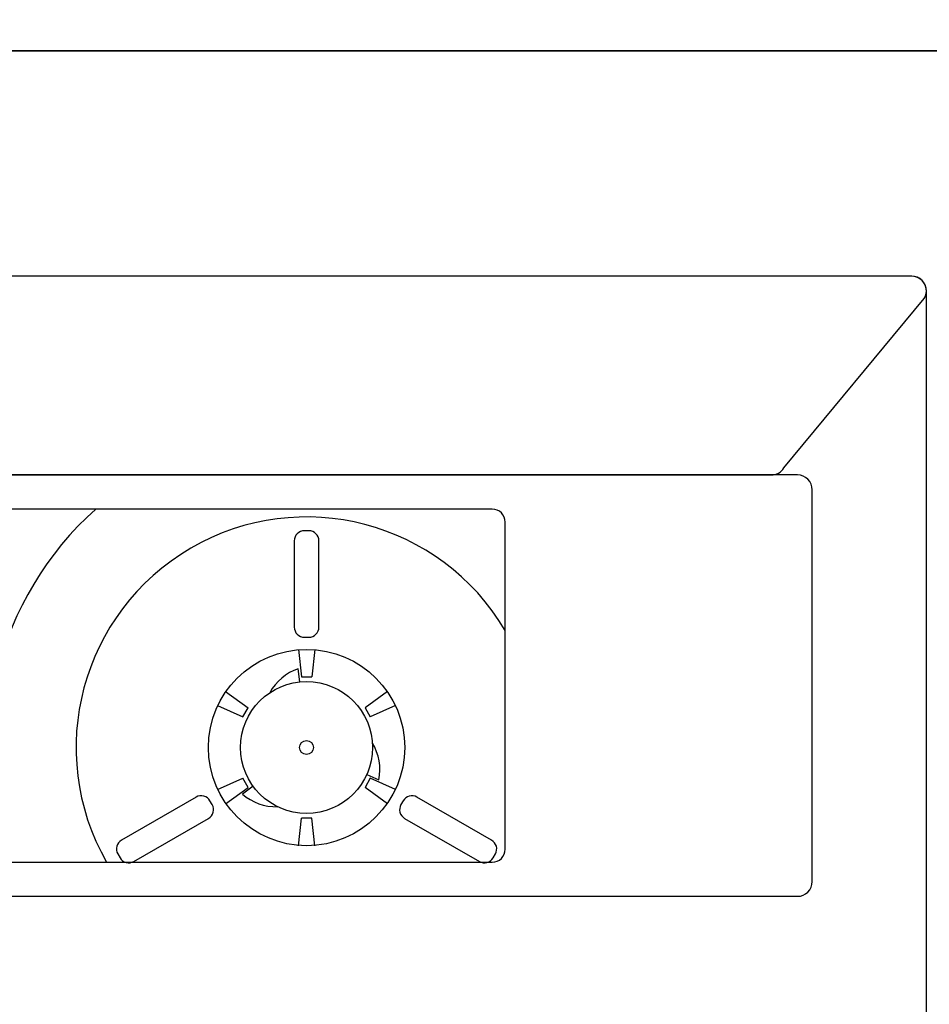
# Model space of a CAD drawing. Units: millimetres. Extents: x 1545303 to 1823149, y 1682205 to 1893693.
# Drawn here: x 1587997 to 1588152, y 1803004 to 1803172 of the extents above; entities that cross this region are included whole.
import ezdxf

# ---------------------------------------------------------------- set-up
doc = ezdxf.new("R2010")
doc.units = ezdxf.units.MM

# ---------------------------------------------------------------- blocks, each defined once
blk = doc.blocks.new('CD401MKII')
blk.add_lwpolyline([(0, -88), (0, 0), (483, 0), (483, -88)], close=True)
blk = doc.blocks.new('CD401')
blk.add_blockref('CD401MKII', (2953.346, 7248.183))
blk = doc.blocks.new('302')
at = {"color": 251}
for p, q in [((387.324, -40.769), (387.524, -42.646)), ((388.437, -40.769), (388.237, -42.646)), ((387.411, -42.983), (387.316, -42.087)), ((387.524, -42.646), (388.237, -42.646)), ((382.369, -43.63), (383.895, -44.741)), ((393.392, -43.63), (391.866, -44.741)), ((381.813, -44.594), (383.538, -45.359)), ((383.538, -45.359), (383.895, -44.741)), ((391.866, -44.741), (392.223, -45.359)), ((393.948, -44.594), (392.223, -45.359)), ((381.813, -50.315), (383.538, -49.55)), ((383.895, -50.167), (383.538, -49.55)), ((392.223, -49.55), (391.866, -50.167)), ((391.987, -49.283), (392.811, -49.649)), ((393.948, -50.315), (392.223, -49.55)), ((382.369, -51.279), (383.895, -50.167)), ((384.244, -50.097), (383.515, -50.626)), ((393.392, -51.279), (391.866, -50.167)), ((387.324, -54.139), (387.524, -52.263)), ((388.237, -52.263), (387.524, -52.263)), ((388.437, -54.139), (388.237, -52.263))]:
    blk.add_line(p, q, dxfattribs=at)
blk.add_lwpolyline([(0, -132), (0, 0), (483, 0), (483, -132)], close=True)
for points in [[(429.102, -15.356), (302.859, -15.356, 0.584645), (302.004, -16.874), (311.571, -28.413, 0.262112), (312.426, -28.894), (419.539, -28.894, 0.262112), (420.394, -28.413), (429.957, -16.874, 0.584645)], [(429.102, -15.356), (302.863, -15.356, 0.414214), (301.863, -16.356), (301.863, -99.107, 0.414214), (302.863, -100.107), (429.102, -100.107, 0.414214), (430.102, -99.107), (430.102, -16.356, 0.414214)], [(421.32, -28.894), (310.644, -28.894, 0.414214), (309.644, -29.894), (309.644, -56.589, 0.414214), (310.644, -57.589), (421.32, -57.589, 0.414214), (422.32, -56.589), (422.32, -29.894, 0.414214)]]:
    blk.add_lwpolyline(points, format="xyb", close=True)
for points in [[(400.528, -31.219), (331.436, -31.219, 0.414214), (330.556, -32.099), (330.556, -54.383, 0.414214), (331.436, -55.263), (400.528, -55.263, 0.414214), (401.408, -54.383), (401.408, -32.099, 0.414214)], [(388.034, -32.693), (387.727, -32.693, 0.414214), (387.041, -33.379), (387.041, -39.256, 0.414214), (387.727, -39.942), (388.034, -39.942, 0.414214), (388.72, -39.256), (388.72, -33.379, 0.414214)], [(375.021, -54.702), (375.174, -54.967, 0.414214), (376.111, -55.218), (381.2, -52.28, 0.414214), (381.451, -51.343), (381.298, -51.078, 0.414214), (380.361, -50.827), (375.272, -53.765, 0.414214)], [(400.587, -54.967), (400.74, -54.702, 0.414214), (400.489, -53.765), (395.4, -50.827, 0.414214), (394.463, -51.078), (394.31, -51.343, 0.414214), (394.561, -52.28), (399.65, -55.218, 0.414214)]]:
    blk.add_lwpolyline(points, format="xyb", close=True, dxfattribs=at)
for radius in [6.685, 4.495, 0.474]:
    blk.add_circle((387.881, -47.454), radius, dxfattribs=at)
for centre, radius, start, end in [((387.881, -47.454), 21.668, 131.47551, 201.12343), ((387.881, -47.454), 15.7, 30.50199, 209.82567), ((388.469, -45.423), 3.53, 109.06196, 151.14881), ((389.345, -48.98), 3.53, 349.06196, 31.14881), ((385.827, -47.96), 3.53, 229.06196, 271.14881)]:
    blk.add_arc(centre, radius, start, end, dxfattribs=at)

msp = doc.modelspace()

# ---------------------------------------------------------------- block references
at = {"color": 13, "xscale": 2.516048324061558, "yscale": 2.516048324061558, "zscale": 2.516048324061558}
msp.add_blockref('CD401', (1579638.502, 1785151.62), dxfattribs=at)
at = {"xscale": 2.507449389318936, "yscale": 2.507449389318936, "zscale": 2.507449389318936}
msp.add_blockref('302', (1587073.418, 1803166.986), dxfattribs=at)

doc.saveas('drawing.dxf')
